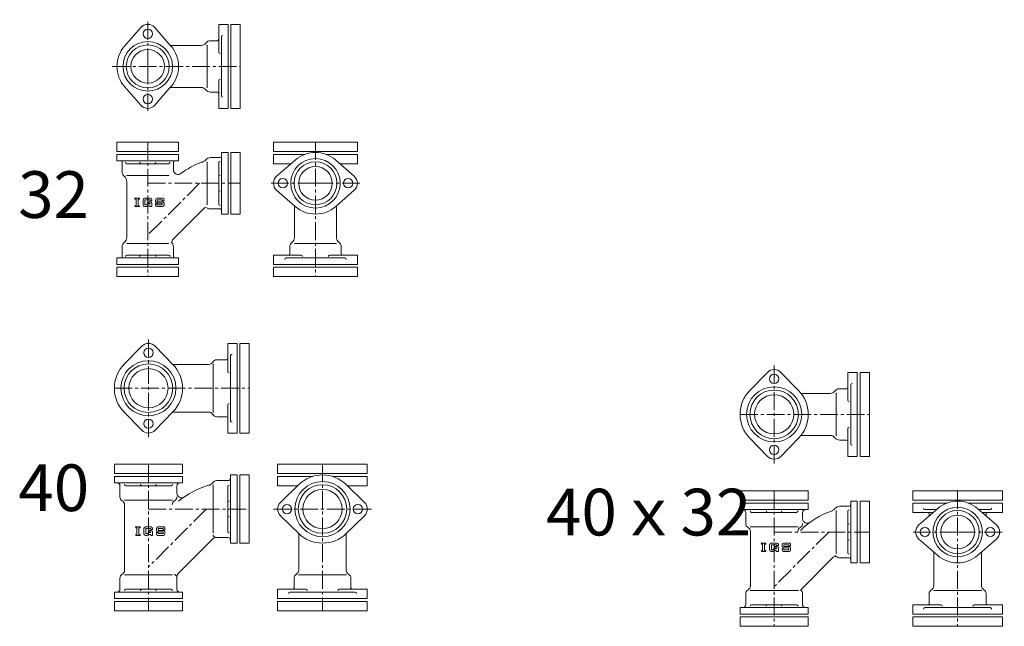
# Model space of a CAD drawing. Units: inches. Extents: x -827 to 9551, y -6999 to 446.
# Drawn here: x -571 to 484, y -443 to 206 of the extents above; entities that cross this region are included whole.
import ezdxf

# ---------------------------------------------------------------- set-up
doc = ezdxf.new("R2010")
doc.units = ezdxf.units.IN
doc.header["$MEASUREMENT"] = 0
doc.header["$PDMODE"] = 65
doc.header["$PDSIZE"] = 0.2
doc.linetypes.add('CENTER2', pattern=[28.575, 19.05, -3.175, 3.175, -3.175])
doc.layers.add('1', color=7, linetype='Continuous', lineweight=0)
doc.layers.add('2', color=7, linetype='Continuous', lineweight=0)
doc.styles.add('MTSTANDARD1', font='MONOTXT.shx', dxfattribs={"bigfont": 'EXTFONT.shx'})

msp = doc.modelspace()

# ---------------------------------------------------------------- linework, layer by layer
at = {"layer": '1', "color": 7, "linetype": 'CENTER2'}
for p, q in [((-433.7, 156.3), (-433.7, 206.3)), ((-472, 156.3), (-334.7, 156.3)), ((-433.7, 156.3), (-433.7, 106.3)), ((-433.7, 75.1), (-433.7, -68.9)), ((-254.1, 75.1), (-254.1, -68.9)), ((-433.7, 31.1), (-334.7, 31.1)), ((-378.2, 31.1), (-433.7, -24.4)), ((-254.1, 31.1), (-304.1, 31.1)), ((-254.1, 31.1), (-204.1, 31.1)), ((-433, -240.9), (-433, -135.9)), ((237.1, -268.9), (237.1, -164)), ((-469.5, -188.4), (-325, -188.4)), ((200.6, -216.4), (339.1, -216.4)), ((-246.6, -269.8), (-246.6, -426.8)), ((433.6, -298.4), (433.6, -443.4)), ((-371, -317.8), (-433, -379.8)), ((-299, -317.8), (-194.1, -317.8)), ((237.1, -342.4), (339.1, -342.4)), ((295.6, -342.4), (237.1, -400.9)), ((433.6, -342.4), (383.6, -342.4)), ((433.6, -342.4), (483.6, -342.4))]:
    msp.add_line(p, q, dxfattribs=at)
at = {"layer": '1', "color": 7, "linetype": 'Continuous'}
for p, q in [((-347.7, 201.3), (-357.7, 201.3)), ((-357.7, 201.3), (-357.7, 171.6)), ((-344.7, 201.3), (-334.7, 201.3)), ((-344.7, 111.3), (-344.7, 201.3)), ((-334.7, 201.3), (-334.7, 111.3)), ((-441.3, 197.9), (-458.6, 178)), ((-426.2, 197.9), (-408.9, 178)), ((-376.7, 178.8), (-409.6, 178.8)), ((-370.2, 178.8), (-370.2, 133.8)), ((-357.7, 111.3), (-357.7, 141.1)), ((-441.3, 114.7), (-458.6, 134.6)), ((-426.2, 114.7), (-408.9, 134.6)), ((-376.7, 133.8), (-409.6, 133.8)), ((-347.7, 111.3), (-357.7, 111.3)), ((-334.7, 111.3), (-344.7, 111.3)), ((-466.7, 65.1), (-466.7, 75.1)), ((-466.7, 75.1), (-400.7, 75.1)), ((-400.7, 75.1), (-400.7, 65.1)), ((-209.1, 75.1), (-299.1, 75.1)), ((-299.1, 75.1), (-299.1, 65.1)), ((-209.1, 65.1), (-209.1, 75.1)), ((-400.7, 65.1), (-466.7, 65.1)), ((-344.7, -1.9), (-344.7, 64.1)), ((-344.7, 64.1), (-334.7, 64.1)), ((-334.7, 64.1), (-334.7, -1.9)), ((-299.1, 65.1), (-209.1, 65.1)), ((-370.2, 8.6), (-370.2, 53.6)), ((-357.7, 53.4), (-357.7, 31.1)), ((-299.1, 62.1), (-299.1, 52.1)), ((-295.7, 38.7), (-275.8, 56)), ((-212.5, 38.7), (-232.4, 56)), ((-209.1, 62.1), (-209.1, 52.1)), ((-456, 52.1), (-433.7, 52.1)), ((-411.4, 52.1), (-433.7, 52.1)), ((-299.1, 52.1), (-280.3, 52.1)), ((-209.1, 52.1), (-228, 52.1)), ((-411.2, 39.6), (-456.2, 39.6)), ((-456.2, 33.1), (-456.2, -26.9)), ((-357.7, 8.8), (-357.7, 31.1)), ((-295.7, 23.6), (-275.8, 6.2)), ((-212.5, 23.6), (-232.4, 6.2)), ((-447.5, 15.1), (-442.7, 15.1)), ((-447.5, 14), (-447.5, 15.1)), ((-447.5, 14), (-446.2, 14)), ((-446.2, 14), (-446.2, 7.1)), ((-444.1, 7.1), (-444.1, 14)), ((-444.1, 14), (-442.7, 14)), ((-442.7, 15.1), (-442.7, 14)), ((-438.7, 7.7), (-438.7, 13.5)), ((-431, 15.1), (-437.1, 15.1)), ((-431.2, 13.2), (-436.8, 13.2)), ((-436.8, 13.2), (-436.8, 7.9)), ((-433.9, 9.8), (-433.9, 11.4)), ((-431, 11.4), (-433.9, 11.4)), ((-431.2, 12.4), (-431.2, 13.2)), ((-429.4, 12.4), (-431.2, 12.4)), ((-429.4, 12.4), (-429.4, 13.5)), ((-425.3, 11.4), (-425.3, 13.5)), ((-423.7, 15.1), (-417.9, 15.1)), ((-423.5, 13.2), (-418.2, 13.2)), ((-423.5, 11.4), (-423.5, 13.2)), ((-417.9, 11.4), (-423.5, 11.4)), ((-418.2, 13.2), (-418.2, 12.2)), ((-416.3, 12.2), (-418.2, 12.2)), ((-416.3, 13.5), (-416.3, 12.2)), ((-446.2, 7.1), (-447.5, 7.1)), ((-447.5, 6.1), (-447.5, 7.1)), ((-442.7, 6.1), (-447.5, 6.1)), ((-444.1, 7.1), (-442.7, 7.1)), ((-442.7, 7.1), (-442.7, 6.1)), ((-437.1, 6.1), (-436.5, 6.1)), ((-435.6, 6.1), (-437.1, 6.1)), ((-436.1, 7.9), (-436.8, 7.9)), ((-435.3, 8.1), (-434.2, 8.8)), ((-433.7, 6.9), (-434.9, 6.3)), ((-431.2, 9.8), (-433.9, 9.8)), ((-433.4, 9), (-431.2, 9)), ((-432.9, 7.1), (-431.5, 7.1)), ((-431.5, 7.1), (-431.5, 6.1)), ((-431.5, 6.1), (-429.4, 6.1)), ((-431.2, 9), (-431.2, 9.8)), ((-429.4, 9.8), (-429.4, 6.1)), ((-425.3, 7.7), (-425.3, 9)), ((-423.5, 9), (-425.3, 9)), ((-423.7, 9.8), (-418.2, 9.8)), ((-417.9, 6.1), (-423.7, 6.1)), ((-423.5, 9), (-423.5, 7.9)), ((-423.5, 7.9), (-418.2, 7.9)), ((-418.2, 7.9), (-418.2, 9.8)), ((-416.3, 9.8), (-416.3, 7.7)), ((-407.1, -29.5), (-373.6, 4.1)), ((-276.6, -26.9), (-276.6, 7)), ((-231.6, -26.9), (-231.6, 7)), ((-334.7, -1.9), (-344.7, -1.9)), ((-456.2, -33.4), (-411.2, -33.4)), ((-231.6, -33.4), (-276.6, -33.4)), ((-456, -45.9), (-433.7, -45.9)), ((-411.4, -45.9), (-433.7, -45.9)), ((-299.1, -55.9), (-299.1, -45.9)), ((-299.1, -45.9), (-269.4, -45.9)), ((-209.1, -45.9), (-238.9, -45.9)), ((-209.1, -55.9), (-209.1, -45.9)), ((-466.7, -58.9), (-400.7, -58.9)), ((-466.7, -68.9), (-466.7, -58.9)), ((-400.7, -58.9), (-400.7, -68.9)), ((-299.1, -68.9), (-299.1, -58.9)), ((-299.1, -58.9), (-209.1, -58.9)), ((-209.1, -58.9), (-209.1, -68.9)), ((-400.7, -68.9), (-466.7, -68.9)), ((-209.1, -68.9), (-299.1, -68.9)), ((-440.2, -143.4), (-459.2, -162.9)), ((-425.8, -143.4), (-406.8, -162.9)), ((-338, -140.4), (-348, -140.4)), ((-348, -140.4), (-348, -170.4)), ((-335, -140.4), (-325, -140.4)), ((-335, -236.4), (-335, -140.4)), ((-325, -140.4), (-325, -236.4)), ((-368.5, -162.9), (-406.9, -162.9)), ((-363.5, -213.9), (-363.5, -162.9)), ((229.9, -171.5), (210.9, -191)), ((244.2, -171.5), (263.2, -191)), ((326.1, -171.4), (316.1, -171.4)), ((316.1, -171.4), (316.1, -201.2)), ((329.1, -171.4), (339.1, -171.4)), ((329.1, -261.4), (329.1, -171.4)), ((339.1, -171.4), (339.1, -261.4)), ((297.1, -193.9), (265.8, -193.9)), ((303.6, -193.9), (303.6, -238.9)), ((-348, -236.4), (-348, -206.3)), ((-440.2, -233.4), (-459.2, -213.8)), ((-425.8, -233.4), (-406.8, -213.8)), ((-368.5, -213.9), (-406.9, -213.9)), ((316.1, -261.4), (316.1, -231.7)), ((-338, -236.4), (-348, -236.4)), ((-325, -236.4), (-335, -236.4)), ((229.9, -261.4), (210.9, -241.9)), ((244.2, -261.4), (263.2, -241.9)), ((297.1, -238.9), (265.8, -238.9)), ((326.1, -261.4), (316.1, -261.4)), ((339.1, -261.4), (329.1, -261.4)), ((-469.5, -279.8), (-469.5, -269.8)), ((-469.5, -269.8), (-396.5, -269.8)), ((-396.5, -269.8), (-396.5, -279.8)), ((-198.6, -269.8), (-294.6, -269.8)), ((-294.6, -269.8), (-294.6, -279.8)), ((-198.6, -279.8), (-198.6, -269.8)), ((-396.5, -279.8), (-469.5, -279.8)), ((-335, -354.3), (-335, -281.3)), ((-335, -281.3), (-325, -281.3)), ((-325, -281.3), (-325, -354.3)), ((-294.6, -279.8), (-198.6, -279.8)), ((-294.6, -282.8), (-294.6, -292.8)), ((-198.6, -282.8), (-198.6, -292.8)), ((-433, -292.8), (-457.2, -292.8)), ((-433, -292.8), (-408.8, -292.8)), ((-363.5, -343.3), (-363.5, -292.3)), ((-348, -317.8), (-348, -293.6)), ((-294.6, -292.8), (-273.2, -292.8)), ((-291.5, -310.7), (-272, -291.7)), ((-201.6, -310.7), (-221.1, -291.7)), ((-198.6, -292.8), (-219.9, -292.8)), ((273.6, -298.4), (200.6, -298.4)), ((200.6, -298.4), (200.6, -308.4)), ((273.6, -308.4), (273.6, -298.4)), ((481.6, -298.4), (385.6, -298.4)), ((385.6, -298.4), (385.6, -308.4)), ((481.6, -308.4), (481.6, -298.4)), ((-407.5, -308.3), (-458.5, -308.3)), ((-458.5, -313.3), (-458.5, -383.3)), ((200.6, -308.4), (273.6, -308.4)), ((329.1, -375.4), (329.1, -309.4)), ((329.1, -309.4), (339.1, -309.4)), ((339.1, -309.4), (339.1, -375.4)), ((385.6, -308.4), (481.6, -308.4)), ((385.6, -311.4), (385.6, -321.4)), ((481.6, -311.4), (481.6, -321.4)), ((-348, -317.8), (-348, -342)), ((-291.5, -325), (-272, -344)), ((-201.6, -325), (-221.1, -344)), ((237.1, -321.4), (212.9, -321.4)), ((237.1, -321.4), (261.2, -321.4)), ((303.6, -364.9), (303.6, -319.9)), ((316.1, -320.1), (316.1, -342.4)), ((385.6, -321.4), (407.5, -321.4)), ((392, -334.9), (411.9, -317.5)), ((475.2, -334.9), (455.3, -317.5)), ((481.6, -321.4), (459.7, -321.4)), ((-446.6, -337), (-441.8, -337)), ((-446.6, -338), (-446.6, -337)), ((-441.8, -337), (-441.8, -338)), ((-430.1, -337), (-436.2, -337)), ((-422.8, -337), (-417, -337)), ((211.6, -336.9), (262.6, -336.9)), ((-446.6, -338), (-445.3, -338)), ((-445.3, -344.9), (-446.6, -344.9)), ((-446.6, -346), (-446.6, -344.9)), ((-441.8, -346), (-446.6, -346)), ((-445.3, -338), (-445.3, -344.9)), ((-443.2, -344.9), (-443.2, -338)), ((-443.2, -338), (-441.8, -338)), ((-443.2, -344.9), (-441.8, -344.9)), ((-441.8, -344.9), (-441.8, -346)), ((-437.8, -344.4), (-437.8, -338.6)), ((-436.2, -346), (-435.6, -346)), ((-434.7, -346), (-436.2, -346)), ((-430.3, -338.8), (-435.9, -338.8)), ((-435.9, -338.8), (-435.9, -344.1)), ((-435.2, -344.1), (-435.9, -344.1)), ((-434.4, -343.9), (-433.3, -343.3)), ((-432.8, -345.1), (-433.9, -345.8)), ((-433, -342.3), (-433, -340.7)), ((-430.1, -340.7), (-433, -340.7)), ((-430.3, -342.3), (-433, -342.3)), ((-432.5, -343.1), (-430.3, -343.1)), ((-432, -344.9), (-430.6, -344.9)), ((-430.6, -344.9), (-430.6, -346)), ((-430.6, -346), (-428.5, -346)), ((-430.3, -339.6), (-430.3, -338.8)), ((-428.5, -339.6), (-430.3, -339.6)), ((-430.3, -343.1), (-430.3, -342.3)), ((-428.5, -339.6), (-428.5, -338.6)), ((-428.5, -342.3), (-428.5, -346)), ((-424.4, -340.7), (-424.4, -338.6)), ((-424.4, -344.4), (-424.4, -343.1)), ((-422.6, -343.1), (-424.4, -343.1)), ((-422.8, -342.3), (-417.3, -342.3)), ((-417, -346), (-422.8, -346)), ((-422.6, -338.8), (-417.3, -338.8)), ((-422.6, -340.7), (-422.6, -338.8)), ((-417, -340.7), (-422.6, -340.7)), ((-422.6, -343.1), (-422.6, -344.1)), ((-422.6, -344.1), (-417.3, -344.1)), ((-417.3, -338.8), (-417.3, -339.9)), ((-415.4, -339.9), (-417.3, -339.9)), ((-417.3, -344.1), (-417.3, -342.3)), ((-415.4, -338.6), (-415.4, -339.9)), ((-415.4, -342.3), (-415.4, -344.4)), ((-272.1, -383.3), (-272.1, -343.9)), ((-221.1, -383.3), (-221.1, -343.9)), ((211.6, -341.9), (211.6, -399.9)), ((316.1, -364.7), (316.1, -342.4)), ((-401.2, -386.9), (-364, -349.8)), ((-325, -354.3), (-335, -354.3)), ((223.4, -354.2), (228.2, -354.2)), ((223.4, -355.3), (223.4, -354.2)), ((223.4, -355.3), (224.8, -355.3)), ((224.8, -355.3), (224.8, -362.2)), ((226.9, -362.2), (226.9, -355.3)), ((226.9, -355.3), (228.2, -355.3)), ((228.2, -354.2), (228.2, -355.3)), ((232.3, -361.6), (232.3, -355.8)), ((240, -354.2), (233.9, -354.2)), ((239.7, -356.1), (234.2, -356.1)), ((234.2, -356.1), (234.2, -361.4)), ((237.1, -359.5), (237.1, -357.9)), ((240, -357.9), (237.1, -357.9)), ((239.7, -356.9), (239.7, -356.1)), ((241.6, -356.9), (239.7, -356.9)), ((241.6, -356.9), (241.6, -355.8)), ((245.6, -357.9), (245.6, -355.8)), ((247.2, -354.2), (253.1, -354.2)), ((247.5, -356.1), (252.8, -356.1)), ((247.5, -357.9), (247.5, -356.1)), ((253.1, -357.9), (247.5, -357.9)), ((252.8, -356.1), (252.8, -357.1)), ((254.6, -357.1), (252.8, -357.1)), ((254.6, -355.8), (254.6, -357.1)), ((392, -349.9), (411.9, -367.3)), ((475.2, -349.9), (455.3, -367.3)), ((224.8, -362.2), (223.4, -362.2)), ((223.4, -363.2), (223.4, -362.2)), ((228.2, -363.2), (223.4, -363.2)), ((226.9, -362.2), (228.2, -362.2)), ((228.2, -362.2), (228.2, -363.2)), ((233.9, -363.2), (234.4, -363.2)), ((235.3, -363.2), (233.9, -363.2)), ((234.8, -361.4), (234.2, -361.4)), ((235.6, -361.2), (236.7, -360.5)), ((237.2, -362.4), (236.1, -363)), ((239.7, -359.5), (237.1, -359.5)), ((237.5, -360.3), (239.7, -360.3)), ((238, -362.2), (239.4, -362.2)), ((239.4, -362.2), (239.4, -363.2)), ((239.4, -363.2), (241.6, -363.2)), ((239.7, -360.3), (239.7, -359.5)), ((241.6, -359.5), (241.6, -363.2)), ((245.6, -361.6), (245.6, -360.3)), ((247.5, -360.3), (245.6, -360.3)), ((247.2, -359.5), (252.8, -359.5)), ((253.1, -363.2), (247.2, -363.2)), ((247.5, -360.3), (247.5, -361.4)), ((247.5, -361.4), (252.8, -361.4)), ((252.8, -361.4), (252.8, -359.5)), ((254.6, -359.5), (254.6, -361.6)), ((408.1, -399.9), (408.1, -364)), ((459.1, -399.9), (459.1, -364)), ((267.4, -402.4), (300.3, -369.5)), ((339.1, -375.4), (329.1, -375.4)), ((-458.5, -388.3), (-407.5, -388.3)), ((-272.1, -388.3), (-221.1, -388.3)), ((-433, -403.8), (-457.2, -403.8)), ((-433, -403.8), (-408.8, -403.8)), ((-294.6, -413.8), (-294.6, -403.8)), ((-294.6, -403.8), (-264.5, -403.8)), ((-198.6, -403.8), (-228.6, -403.8)), ((-198.6, -413.8), (-198.6, -403.8)), ((211.6, -404.9), (262.6, -404.9)), ((408.1, -404.9), (459.1, -404.9)), ((-469.5, -416.8), (-396.5, -416.8)), ((-469.5, -426.8), (-469.5, -416.8)), ((-396.5, -416.8), (-396.5, -426.8)), ((-294.6, -426.8), (-294.6, -416.8)), ((-294.6, -416.8), (-198.6, -416.8)), ((-198.6, -416.8), (-198.6, -426.8)), ((237.1, -420.4), (212.9, -420.4)), ((237.1, -420.4), (261.2, -420.4)), ((385.6, -430.4), (385.6, -420.4)), ((385.6, -420.4), (415.6, -420.4)), ((481.6, -420.4), (451.5, -420.4)), ((481.6, -430.4), (481.6, -420.4)), ((-396.5, -426.8), (-469.5, -426.8)), ((-198.6, -426.8), (-294.6, -426.8)), ((200.6, -433.4), (273.6, -433.4)), ((200.6, -443.4), (200.6, -433.4)), ((273.6, -433.4), (273.6, -443.4)), ((385.6, -443.4), (385.6, -433.4)), ((385.6, -433.4), (481.6, -433.4)), ((481.6, -433.4), (481.6, -443.4)), ((273.6, -443.4), (200.6, -443.4)), ((481.6, -443.4), (385.6, -443.4))]:
    msp.add_line(p, q, dxfattribs=at)
for centre, radius in [((-433.7, 191.3), 5), ((-433.7, 156.3), 23), ((-433.7, 156.3), 18), ((-433.7, 121.3), 5), ((-254.1, 31.1), 26.5), ((-254.1, 31.1), 23), ((-254.1, 31.1), 18), ((-289.1, 31.1), 5), ((-219.1, 31.1), 5), ((-433, -150.4), 5), ((-433, -188.4), 29.5), ((-433, -188.4), 26), ((-433, -188.4), 21), ((237.1, -178.4), 5), ((237.1, -216.4), 29.5), ((237.1, -216.4), 26), ((237.1, -216.4), 21), ((-433, -226.4), 5), ((237.1, -254.4), 5), ((-246.6, -317.8), 29.5), ((-246.6, -317.8), 26), ((-246.6, -317.8), 21), ((-284.6, -317.8), 5), ((-208.6, -317.8), 5), ((433.6, -342.4), 26.5), ((433.6, -342.4), 23), ((433.6, -342.4), 18), ((398.6, -342.4), 5), ((468.6, -342.4), 5)]:
    msp.add_circle(centre, radius, dxfattribs=at)
for centre, radius, start, end in [((-433.7, 191.3), 10, 41.0823, 138.9177), ((-433.7, 156.3), 26.5, 0, 180), ((-376.7, 185.3), 6.5, 270, 322.0201), ((-366.5, 177.3), 6.5, 90, 142.0201), ((-359.2, 185.3), 1.5, 270, 0), ((-433.7, 156.3), 33, 138.9177, 180), ((-433.7, 156.3), 33, 0, 41.0823), ((-433.7, 156.3), 33, 180, 221.0823), ((-433.7, 156.3), 26.5, 180, 0), ((-433.7, 156.3), 33, 318.9177, 0), ((-376.7, 127.3), 6.5, 37.9799, 90), ((-366.5, 135.3), 6.5, 217.9799, 270), ((-359.2, 127.3), 1.5, 0, 90), ((-433.7, 121.3), 10, 221.0823, 318.9177), ((-254.1, 31.1), 33, 48.9177, 131.0823), ((-340.5, -35.8), 96.5, 112.0312, 126.7277), ((-376.7, 60.1), 6.5, 270, 322.0201), ((-366.5, 52.1), 6.5, 90, 142.0201), ((-454.7, 43.4), 6.5, 180, 232.0201), ((-401.2, 45.5), 5, 180, 306.7277), ((-462.7, 33.1), 6.5, 0, 52.0201), ((-289.1, 31.1), 10, 131.0823, 228.9177), ((-219.1, 31.1), 10, 311.0823, 48.9177), ((-437.1, 13.5), 1.59, 90, 180), ((-431, 13.5), 1.59, 360, 90), ((-431, 9.8), 1.59, 360, 90), ((-423.7, 13.5), 1.59, 90, 180), ((-423.7, 11.4), 1.59, 180, 270), ((-417.9, 13.5), 1.59, 0, 90), ((-417.9, 9.8), 1.59, 0, 90), ((-437.1, 7.7), 1.59, 180, 270), ((-436.1, 9.5), 1.59, 270, 299.7449), ((-435.6, 7.7), 1.59, 270, 299.7449), ((-433.4, 7.4), 1.59, 90, 119.7449), ((-432.9, 5.5), 1.59, 90, 119.7449), ((-423.7, 7.7), 1.59, 180, 270), ((-417.9, 7.7), 1.59, 270, 360), ((-371.5, 2), 3, 58.4698, 135.1494), ((-366.5, 10.1), 6.5, 238.4698, 270), ((-254.1, 31.1), 33, 228.9177, 311.0823), ((-462.7, -26.9), 6.5, 307.9799, 0), ((-405, -31.7), 3, 135.1494, 215.1227), ((-283.1, -26.9), 6.5, 307.9799, 0), ((-225.1, -26.9), 6.5, 180, 232.0201), ((-454.7, -37.1), 6.5, 127.9799, 180), ((-412.7, -37.1), 6.5, 0, 52.0201), ((-275.1, -37.1), 6.5, 127.9799, 180), ((-233.1, -37.1), 6.5, 0, 52.0201), ((-283.1, -44.4), 1.5, 270, 0), ((-225.1, -44.4), 1.5, 180, 270), ((-433, -150.4), 10, 44.2163, 135.7837), ((-359.8, -162.9), 5, 90, 150), ((-349.5, -156.4), 1.5, 270, 0), ((-433, -188.4), 36.5, 135.7837, 180), ((-433, -188.4), 36.5, 0, 44.2163), ((-368.5, -157.9), 5, 270, 330), ((237.1, -178.4), 10, 44.2163, 135.7837), ((-433, -188.4), 36.5, 180, 224.2163), ((-433, -188.4), 36.5, 315.7837, 0), ((307.3, -195.4), 6.5, 90, 142.0201), ((314.6, -187.4), 1.5, 270, 0), ((237.1, -216.4), 36.5, 135.7837, 180), ((237.1, -216.4), 36.5, 0, 44.2163), ((297.1, -187.4), 6.5, 270, 322.0201), ((-368.5, -218.9), 5, 30, 90), ((-359.8, -213.9), 5, 210, 270), ((-349.5, -220.4), 1.5, 0, 90), ((237.1, -216.4), 36.5, 180, 224.2163), ((237.1, -216.4), 36.5, 315.7837, 0), ((-433, -226.4), 10, 224.2163, 315.7837), ((297.1, -245.4), 6.5, 37.9799, 90), ((307.3, -237.4), 6.5, 217.9799, 270), ((314.6, -245.4), 1.5, 0, 90), ((237.1, -254.4), 10, 224.2163, 315.7837), ((-246.6, -317.8), 36.5, 45.7837, 134.2163), ((-340.2, -384.6), 96.5, 107.0747, 128.8495), ((-368.5, -287.3), 5, 270, 330), ((-359.8, -292.3), 5, 90, 150), ((-458.5, -304.7), 5, 180, 240), ((-407.5, -304.7), 5, 300, 0), ((-397.5, -300.8), 5, 180, 304.3932), ((-463.5, -313.3), 5, 0, 60), ((-402.5, -313.3), 5, 120, 180), ((-284.6, -317.8), 10, 134.2163, 225.7837), ((-208.6, -317.8), 10, 314.2163, 45.7837), ((307.3, -321.4), 6.5, 90, 142.0201), ((433.6, -342.4), 33, 48.9177, 131.0823), ((328.9, -404.5), 90, 109.2884, 135), ((297.1, -313.4), 6.5, 289.2884, 322.0201), ((401.6, -322.9), 1.5, 0, 90), ((465.6, -322.9), 1.5, 90, 180), ((-436.2, -338.6), 1.59, 90, 180), ((-430.1, -338.6), 1.59, 360, 90), ((-422.8, -338.6), 1.59, 90, 180), ((-417, -338.6), 1.59, 0, 90), ((211.6, -333.2), 5, 180, 240), ((262.6, -333.2), 5, 300, 0), ((272.6, -328), 5, 180, 306.401), ((398.6, -342.4), 10, 131.0823, 228.9177), ((468.6, -342.4), 10, 311.0823, 48.9177), ((-436.2, -344.4), 1.59, 180, 270), ((-435.2, -342.5), 1.59, 270, 299.7449), ((-434.7, -344.4), 1.59, 270, 299.7449), ((-432.5, -344.7), 1.59, 90, 119.7449), ((-432, -346.5), 1.59, 90, 119.7449), ((-430.1, -342.3), 1.59, 360, 90), ((-422.8, -340.7), 1.59, 180, 270), ((-422.8, -344.4), 1.59, 180, 270), ((-417, -342.3), 1.59, 0, 90), ((-417, -344.4), 1.59, 270, 360), ((-359.8, -343.3), 5, 210, 270), ((-246.6, -317.8), 36.5, 225.7837, 314.2163), ((206.6, -341.9), 5, 0, 60), ((267.6, -341.9), 5, 120, 180), ((-360.5, -353.3), 5, 86.1269, 135), ((233.9, -355.8), 1.59, 90, 180), ((240, -355.8), 1.59, 360, 90), ((240, -359.5), 1.59, 360, 90), ((247.2, -355.8), 1.59, 90, 180), ((247.2, -357.9), 1.59, 180, 270), ((253.1, -355.8), 1.59, 0, 90), ((253.1, -359.5), 1.59, 0, 90), ((233.9, -361.6), 1.59, 180, 270), ((234.8, -359.8), 1.59, 270, 299.7449), ((235.3, -361.6), 1.59, 270, 299.7449), ((237.5, -361.9), 1.59, 90, 119.7449), ((238, -363.7), 1.59, 90, 119.7449), ((247.2, -361.6), 1.59, 180, 270), ((253.1, -361.6), 1.59, 270, 360), ((302.5, -371.6), 3, 59.287, 135), ((307.3, -363.4), 6.5, 217.9799, 270), ((433.6, -342.4), 33, 228.9177, 311.0823), ((-458.5, -392), 5, 120, 180), ((-463.5, -383.3), 5, 300, 0), ((-407.5, -392), 5, 0, 60), ((-397.6, -390.4), 5, 135, 189.0543), ((-272.1, -392), 5, 120, 180), ((-277.1, -383.3), 5, 300, 0), ((-216.1, -383.3), 5, 180, 240), ((-221.1, -392), 5, 0, 60), ((206.6, -399.9), 5, 300, 0), ((403.1, -399.9), 5, 300, 0), ((464.1, -399.9), 5, 180, 240), ((-278.6, -402.3), 1.5, 270, 0), ((-214.6, -402.3), 1.5, 180, 270), ((211.6, -408.6), 5, 120, 180), ((262.6, -408.6), 5, 0, 60), ((269.5, -404.6), 3, 135, 210.1363), ((408.1, -408.6), 5, 120, 180), ((459.1, -408.6), 5, 0, 60), ((401.6, -418.9), 1.5, 270, 0), ((465.6, -418.9), 1.5, 180, 270)]:
    msp.add_arc(centre, radius, start, end, dxfattribs=at)
at = {"layer": '1', "color": 7, "linetype": 'CENTER2'}
for p in [(-370.2, 178.8), (-370.2, 133.8), (-370.2, 53.6), (-456.2, 39.6), (-411.2, 39.6), (-370.2, 8.6), (-456.2, -33.4), (-411.2, -33.4), (-276.6, -33.4), (-231.6, -33.4), (303.6, -193.9), (303.6, -238.9), (303.6, -319.9), (303.6, -364.9)]:
    msp.add_point(p, dxfattribs=at)
at = {"layer": '1', "color": 7, "linetype": 'Continuous'}
for p in [(-447.5, 15.1), (-416.3, 15.1), (-363.5, -162.9), (-363.5, -213.9), (-363.5, -292.3), (-458.5, -308.3), (-407.5, -308.3), (-446.6, -337), (-415.4, -337), (211.6, -336.9), (262.6, -336.9), (-363.5, -343.3), (223.4, -354.2), (254.6, -354.2), (-458.5, -388.3), (-407.5, -388.3), (-272.1, -388.3), (-221.1, -388.3), (211.6, -404.9), (262.6, -404.9), (408.1, -404.9), (459.1, -404.9)]:
    msp.add_point(p, dxfattribs=at)
at = {"layer": '2', "color": 7, "linetype": 'Continuous'}
for p, q in [((-347.7, 201.3), (-347.7, 156.3)), ((-359.2, 183.8), (-366.5, 183.8)), ((-354.7, 156.3), (-354.7, 187.8)), ((-354.7, 156.3), (-354.7, 124.8)), ((-347.7, 111.3), (-347.7, 156.3)), ((-359.2, 128.8), (-366.5, 128.8)), ((-354.7, 64.1), (-347.7, 64.1)), ((-354.7, 64.1), (-354.7, -1.9)), ((-347.7, 64.1), (-347.7, 31.1)), ((-466.7, 55.1), (-466.7, 62.1)), ((-466.7, 62.1), (-433.7, 62.1)), ((-466.7, 55.1), (-400.7, 55.1)), ((-461.2, 53.6), (-461.2, 43.4)), ((-400.7, 62.1), (-433.7, 62.1)), ((-406.2, 53.6), (-406.2, 45.5)), ((-400.7, 55.1), (-400.7, 62.1)), ((-356.2, 58.6), (-366.5, 58.6)), ((-299.1, 62.1), (-265.4, 62.1)), ((-209.1, 62.1), (-242.8, 62.1)), ((-347.7, -1.9), (-347.7, 31.1)), ((-356.2, 3.6), (-367.2, 3.6)), ((-354.7, -1.9), (-347.7, -1.9)), ((-461.2, -47.4), (-461.2, -36.4)), ((-406.2, -47.4), (-406.2, -37.1)), ((-281.6, -44.4), (-281.6, -37.1)), ((-226.6, -44.4), (-226.6, -37.1)), ((-400.7, -48.9), (-466.7, -48.9)), ((-466.7, -48.9), (-466.7, -55.9)), ((-400.7, -48.9), (-400.7, -55.9)), ((-254.1, -48.9), (-285.6, -48.9)), ((-254.1, -48.9), (-222.6, -48.9)), ((-466.7, -55.9), (-433.7, -55.9)), ((-400.7, -55.9), (-433.7, -55.9)), ((-299.1, -55.9), (-254.1, -55.9)), ((-209.1, -55.9), (-254.1, -55.9)), ((-338, -140.4), (-338, -188.4)), ((-349.5, -157.9), (-359.8, -157.9)), ((-345, -188.4), (-345, -153.4)), ((326.1, -171.4), (326.1, -216.4)), ((-345, -188.4), (-345, -223.4)), ((-338, -236.4), (-338, -188.4)), ((314.6, -188.9), (307.3, -188.9)), ((319.1, -216.4), (319.1, -184.9)), ((-349.5, -218.9), (-359.8, -218.9)), ((319.1, -216.4), (319.1, -247.9)), ((326.1, -261.4), (326.1, -216.4)), ((314.6, -243.9), (307.3, -243.9)), ((-469.5, -282.8), (-469.5, -289.8)), ((-469.5, -282.8), (-433, -282.8)), ((-396.5, -282.8), (-433, -282.8)), ((-396.5, -282.8), (-396.5, -289.8)), ((-338, -281.3), (-345, -281.3)), ((-345, -317.8), (-345, -281.3)), ((-338, -281.3), (-338, -317.8)), ((-294.6, -282.8), (-256.9, -282.8)), ((-198.6, -282.8), (-236.2, -282.8)), ((-433, -289.8), (-469.5, -289.8)), ((-463.5, -292.8), (-463.5, -304.7)), ((-433, -289.8), (-396.5, -289.8)), ((-402.5, -292.8), (-402.5, -300.8)), ((-348, -287.3), (-359.8, -287.3)), ((200.6, -311.4), (200.6, -318.4)), ((200.6, -311.4), (237.1, -311.4)), ((273.6, -311.4), (237.1, -311.4)), ((273.6, -311.4), (273.6, -318.4)), ((317.6, -314.9), (307.3, -314.9)), ((319.1, -309.4), (326.1, -309.4)), ((319.1, -309.4), (319.1, -375.4)), ((326.1, -309.4), (326.1, -342.4)), ((385.6, -311.4), (422.3, -311.4)), ((481.6, -311.4), (444.9, -311.4)), ((-345, -317.8), (-345, -354.3)), ((-338, -354.3), (-338, -317.8)), ((237.1, -318.4), (200.6, -318.4)), ((206.6, -321.4), (206.6, -333.2)), ((237.1, -318.4), (273.6, -318.4)), ((267.6, -321.4), (267.6, -328)), ((410.9, -318.4), (398.6, -318.4)), ((403.1, -322.9), (403.1, -325.2)), ((456.3, -318.4), (468.6, -318.4)), ((464.1, -322.9), (464.1, -325.2)), ((326.1, -375.4), (326.1, -342.4)), ((-348, -348.3), (-359.8, -348.3)), ((-338, -354.3), (-345, -354.3)), ((317.6, -369.9), (306.6, -369.9)), ((319.1, -375.4), (326.1, -375.4)), ((-463.5, -403.8), (-463.5, -392)), ((-402.5, -403.8), (-402.5, -392)), ((-277.1, -402.3), (-277.1, -392)), ((-216.1, -402.3), (-216.1, -392)), ((-469.5, -413.8), (-469.5, -406.8)), ((-433, -406.8), (-469.5, -406.8)), ((-433, -406.8), (-396.5, -406.8)), ((-396.5, -413.8), (-396.5, -406.8)), ((-246.6, -406.8), (-281.6, -406.8)), ((-246.6, -406.8), (-211.6, -406.8)), ((206.6, -420.4), (206.6, -408.6)), ((267.6, -420.4), (267.6, -408.6)), ((403.1, -418.9), (403.1, -408.6)), ((464.1, -418.9), (464.1, -408.6)), ((-469.5, -413.8), (-433, -413.8)), ((-396.5, -413.8), (-433, -413.8)), ((-294.6, -413.8), (-246.6, -413.8)), ((-198.6, -413.8), (-246.6, -413.8)), ((200.6, -430.4), (200.6, -423.4)), ((237.1, -423.4), (200.6, -423.4)), ((200.6, -430.4), (237.1, -430.4)), ((237.1, -423.4), (273.6, -423.4)), ((273.6, -430.4), (237.1, -430.4)), ((273.6, -430.4), (273.6, -423.4)), ((385.6, -430.4), (433.6, -430.4)), ((433.6, -423.4), (398.6, -423.4)), ((433.6, -423.4), (468.6, -423.4)), ((481.6, -430.4), (433.6, -430.4))]:
    msp.add_line(p, q, dxfattribs=at)
at = {"layer": '2', "color": 7, "linetype": 'CENTER2'}
for p, q in [((-433, -269.8), (-433, -426.8)), ((237.1, -298.4), (237.1, -443.4)), ((-433, -317.8), (-325, -317.8))]:
    msp.add_line(p, q, dxfattribs=at)
at = {"layer": '2', "color": 7, "linetype": 'Continuous'}
for centre, radius, start, end in [((-353.2, 187.8), 1.5, 90, 180), ((-356.2, 171.6), 1.5, 180, 270), ((-356.2, 141.1), 1.5, 90, 180), ((-353.2, 124.8), 1.5, 180, 270), ((-462.7, 53.6), 1.5, 0, 90), ((-456, 53.6), 1.5, 180, 270), ((-440.9, 53.6), 1.5, 180, 270), ((-426.6, 53.6), 1.5, 270, 0), ((-411.4, 53.6), 1.5, 270, 0), ((-404.7, 53.6), 1.5, 90, 180), ((-356.2, 53.4), 1.5, 90, 180), ((-356.2, 60.1), 1.5, 270, 0), ((-356.2, 38.3), 1.5, 90, 180), ((-356.2, 24), 1.5, 180, 270), ((-356.2, 8.8), 1.5, 180, 270), ((-356.2, 2.1), 1.5, 0, 90), ((-462.7, -47.4), 1.5, 270, 0), ((-456, -47.4), 1.5, 90, 180), ((-440.9, -47.4), 1.5, 90, 180), ((-426.6, -47.4), 1.5, 0, 90), ((-411.4, -47.4), 1.5, 0, 90), ((-404.7, -47.4), 1.5, 180, 270), ((-285.6, -50.4), 1.5, 90, 180), ((-269.4, -47.4), 1.5, 0, 90), ((-238.9, -47.4), 1.5, 90, 180), ((-222.6, -50.4), 1.5, 0, 90), ((-343.5, -153.4), 1.5, 90, 180), ((-346.5, -170.4), 1.5, 180, 270), ((320.6, -184.9), 1.5, 90, 180), ((-346.5, -206.3), 1.5, 90, 180), ((317.6, -201.2), 1.5, 180, 270), ((-343.5, -223.4), 1.5, 180, 270), ((317.6, -231.7), 1.5, 90, 180), ((320.6, -247.9), 1.5, 180, 270), ((-348, -284.3), 3, 270, 0), ((-466.5, -292.8), 3, 0, 90), ((-457.2, -291.3), 1.5, 180, 270), ((-439.9, -291.3), 1.5, 180, 270), ((-426.1, -291.3), 1.5, 270, 0), ((-408.8, -291.3), 1.5, 270, 0), ((-399.5, -292.8), 3, 90, 180), ((-346.5, -293.6), 1.5, 90, 180), ((-346.5, -310.9), 1.5, 90, 180), ((317.6, -313.4), 1.5, 270, 0), ((-346.5, -324.7), 1.5, 180, 270), ((203.6, -321.4), 3, 0, 90), ((212.9, -319.9), 1.5, 180, 270), ((230.1, -319.9), 1.5, 180, 270), ((244, -319.9), 1.5, 270, 0), ((261.2, -319.9), 1.5, 270, 0), ((270.6, -321.4), 3, 90, 180), ((317.6, -320.1), 1.5, 90, 180), ((398.6, -316.9), 1.5, 180, 270), ((468.6, -316.9), 1.5, 270, 0), ((317.6, -335.2), 1.5, 90, 180), ((-346.5, -342), 1.5, 180, 270), ((-348, -351.3), 3, 0, 90), ((317.6, -349.6), 1.5, 180, 270), ((317.6, -364.7), 1.5, 180, 270), ((317.6, -371.4), 1.5, 0, 90), ((-466.5, -403.8), 3, 270, 0), ((-457.2, -405.3), 1.5, 90, 180), ((-439.9, -405.3), 1.5, 90, 180), ((-426.1, -405.3), 1.5, 0, 90), ((-408.8, -405.3), 1.5, 0, 90), ((-399.5, -403.8), 3, 180, 270), ((-281.6, -408.3), 1.5, 90, 180), ((-264.5, -405.3), 1.5, 0, 90), ((-228.6, -405.3), 1.5, 90, 180), ((-211.6, -408.3), 1.5, 0, 90), ((203.6, -420.4), 3, 270, 0), ((212.9, -421.9), 1.5, 90, 180), ((230.1, -421.9), 1.5, 90, 180), ((244, -421.9), 1.5, 0, 90), ((261.2, -421.9), 1.5, 0, 90), ((270.6, -420.4), 3, 180, 270), ((415.6, -421.9), 1.5, 0, 90), ((451.5, -421.9), 1.5, 90, 180), ((398.6, -424.9), 1.5, 90, 180), ((468.6, -424.9), 1.5, 0, 90)]:
    msp.add_arc(centre, radius, start, end, dxfattribs=at)

# ---------------------------------------------------------------- texts
at = {"layer": '1', "color": 7, "linetype": 'Continuous', "char_height": 50, "attachment_point": 7, "line_spacing_factor": 0.6375, "style": 'MTSTANDARD1'}
for s, insert in [('{\\fＭＳ 明朝|b0|i0|c128|p17;\\W1.0;32}', (-572.5, -6)), ('{\\fＭＳ 明朝|b0|i0|c128|p17;\\W1.0;40}', (-572.2, -320)), ('{\\fＭＳ 明朝|b0|i0|c128|p17;\\W1.0;40ｘ32}', (-7.1, -346.1))]:
    msp.add_mtext(s, dxfattribs=dict(at, insert=insert))

doc.saveas('drawing.dxf')
